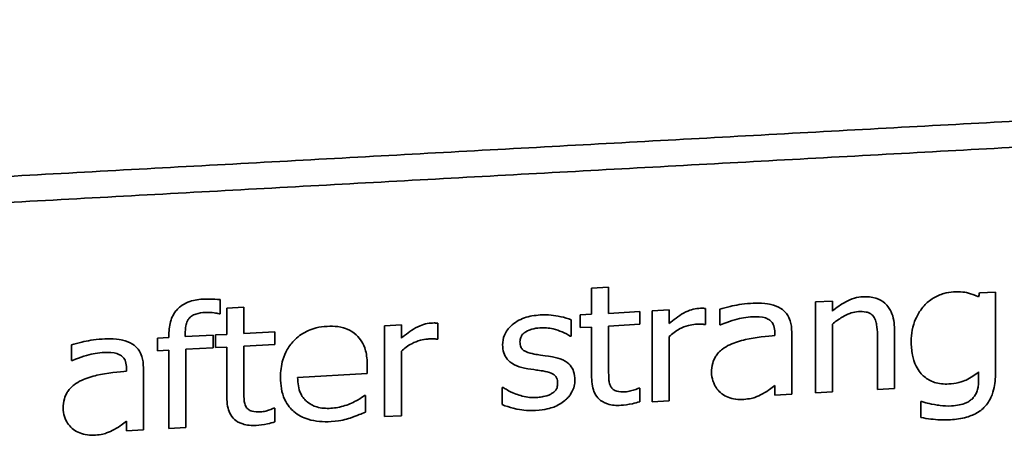
# Model space of a CAD drawing. Units: millimetres. Extents: x 262 to 4456, y 140 to 3197.
# Drawn here: x 1328 to 1338, y 1308 to 1313 of the extents above; entities that cross this region are included whole.
import ezdxf

# ---------------------------------------------------------------- set-up
doc = ezdxf.new("R2010")
doc.units = ezdxf.units.MM
doc.header["$LTSCALE"] = 8
doc.layers.add('実線(中線)', color=5, linetype='Continuous', lineweight=35)

msp = doc.modelspace()

# ---------------------------------------------------------------- linework, layer by layer
at = {"layer": '実線(中線)'}
for p, q in [((1334.032, 1309.732), (1334.209, 1309.741)), ((1334.209, 1309.468), (1334.209, 1309.741)), ((1334.032, 1309.732), (1334.032, 1309.458)), ((1338.085, 1309.681), (1338.252, 1309.69)), ((1338.252, 1308.848), (1338.252, 1309.69)), ((1330.149, 1309.463), (1330.149, 1309.611)), ((1330.22, 1309.522), (1330.397, 1309.532)), ((1330.397, 1309.258), (1330.397, 1309.532)), ((1336.371, 1309.587), (1336.548, 1309.596)), ((1336.371, 1309.587), (1336.371, 1308.636)), ((1336.548, 1309.491), (1336.548, 1309.596)), ((1330.149, 1309.463), (1330.14, 1309.463)), ((1330.22, 1309.522), (1330.22, 1309.248)), ((1333.913, 1309.451), (1334.032, 1309.458)), ((1333.913, 1309.451), (1333.913, 1309.319)), ((1334.209, 1309.468), (1334.535, 1309.486)), ((1334.535, 1309.353), (1334.535, 1309.486)), ((1334.666, 1309.493), (1334.843, 1309.503)), ((1334.666, 1309.493), (1334.666, 1308.542)), ((1334.843, 1309.361), (1334.843, 1309.503)), ((1335.223, 1309.352), (1335.223, 1309.518)), ((1335.37, 1309.511), (1335.37, 1309.348)), ((1331.867, 1309.339), (1332.044, 1309.349)), ((1331.867, 1309.339), (1331.867, 1308.388)), ((1332.044, 1309.207), (1332.044, 1309.349)), ((1332.424, 1309.198), (1332.424, 1309.364)), ((1333.818, 1309.228), (1333.818, 1309.4)), ((1334.032, 1309.325), (1333.913, 1309.319)), ((1334.032, 1309.325), (1334.032, 1308.798)), ((1334.535, 1309.353), (1334.209, 1309.335)), ((1334.209, 1308.882), (1334.209, 1309.335)), ((1335.223, 1309.352), (1335.214, 1309.351)), ((1335.38, 1309.348), (1335.37, 1309.348)), ((1336.548, 1308.646), (1336.548, 1309.356)), ((1329.615, 1309.247), (1329.615, 1309.215)), ((1329.786, 1309.224), (1329.786, 1309.256)), ((1329.786, 1309.224), (1330.079, 1309.24)), ((1330.079, 1309.108), (1330.079, 1309.24)), ((1330.101, 1309.242), (1330.22, 1309.248)), ((1330.101, 1309.242), (1330.101, 1309.109)), ((1330.397, 1309.258), (1330.723, 1309.276)), ((1330.723, 1309.143), (1330.723, 1309.276)), ((1333.818, 1309.228), (1333.809, 1309.228)), ((1334.843, 1308.552), (1334.843, 1309.226)), ((1335.945, 1309.268), (1335.945, 1309.237)), ((1336.122, 1308.622), (1336.122, 1309.272)), ((1337.196, 1308.681), (1337.196, 1309.298)), ((1328.596, 1309.138), (1328.596, 1308.975)), ((1329.496, 1309.208), (1329.615, 1309.215)), ((1329.496, 1309.208), (1329.496, 1309.076)), ((1330.723, 1309.143), (1330.397, 1309.125)), ((1330.397, 1308.672), (1330.397, 1309.125)), ((1332.424, 1309.198), (1332.415, 1309.197)), ((1337.019, 1309.213), (1337.019, 1308.672)), ((1329.615, 1309.082), (1329.496, 1309.076)), ((1329.615, 1309.082), (1329.615, 1308.264)), ((1330.079, 1309.108), (1329.792, 1309.092)), ((1329.792, 1308.273), (1329.792, 1309.092)), ((1330.22, 1309.115), (1330.101, 1309.109)), ((1330.22, 1309.115), (1330.22, 1308.588)), ((1332.044, 1308.397), (1332.044, 1309.072)), ((1328.606, 1308.975), (1328.596, 1308.975)), ((1331.687, 1308.837), (1331.687, 1308.924)), ((1329.171, 1308.895), (1329.171, 1308.864)), ((1329.348, 1308.249), (1329.348, 1308.899)), ((1331.687, 1308.837), (1330.96, 1308.796)), ((1338.075, 1308.856), (1338.075, 1308.773)), ((1335.945, 1308.713), (1335.945, 1308.613)), ((1331.658, 1308.609), (1331.668, 1308.61)), ((1331.668, 1308.435), (1331.668, 1308.61)), ((1333.098, 1308.692), (1333.107, 1308.693)), ((1333.098, 1308.692), (1333.098, 1308.513)), ((1334.525, 1308.686), (1334.535, 1308.687)), ((1334.535, 1308.543), (1334.535, 1308.687)), ((1336.122, 1308.622), (1335.945, 1308.613)), ((1336.548, 1308.646), (1336.371, 1308.636)), ((1337.196, 1308.681), (1337.019, 1308.672)), ((1334.843, 1308.552), (1334.666, 1308.542)), ((1337.472, 1308.545), (1337.481, 1308.546)), ((1337.472, 1308.545), (1337.472, 1308.379)), ((1330.713, 1308.476), (1330.723, 1308.476)), ((1330.723, 1308.333), (1330.723, 1308.476)), ((1332.044, 1308.397), (1331.867, 1308.388)), ((1329.171, 1308.34), (1329.171, 1308.239)), ((1329.348, 1308.249), (1329.171, 1308.239)), ((1329.792, 1308.273), (1329.615, 1308.264))]:
    msp.add_line(p, q, dxfattribs=at)
msp.add_ellipse((1340.792, 1355.736), major_axis=(25.06, 113.612), ratio=0.067973, start_param=4.309653, end_param=4.310045, dxfattribs=at)
for points, weights in [([(1317.768, 1310.343), (1338.396, 1311.475), (1357.768, 1312.54)], [1, 1.00048515583, 1]), ([(1357.768, 1312.267), (1338.396, 1311.202), (1317.768, 1310.069)], [1, 1.00048548659, 1])]:
    msp.add_rational_spline(points, weights, degree=2, dxfattribs=at)
for points, knots in [([(1336.548, 1309.491), (1336.59, 1309.528), (1336.637, 1309.562), (1336.713, 1309.603), (1336.742, 1309.617), (1336.808, 1309.635), (1336.837, 1309.639), (1336.867, 1309.641)], [0, 0, 0, 0, 0.01716736, 0.01716736, 0.02568847, 0.02568847, 0.0322258, 0.0322258, 0.0322258, 0.0322258]), ([(1336.867, 1309.641), (1336.913, 1309.643), (1336.959, 1309.639), (1337.037, 1309.615), (1337.068, 1309.597), (1337.127, 1309.546), (1337.147, 1309.514), (1337.187, 1309.428), (1337.196, 1309.362), (1337.196, 1309.298)], [0, 0, 0, 0, 0.01424008, 0.01424008, 0.02589017, 0.02589017, 0.04008134, 0.04008134, 0.06793636, 0.06793636, 0.06793636, 0.06793636]), ([(1337.506, 1309.548), (1337.534, 1309.579), (1337.566, 1309.605), (1337.636, 1309.647), (1337.674, 1309.664), (1337.746, 1309.685), (1337.78, 1309.691), (1337.814, 1309.693)], [0, 0, 0, 0, 0.01260794, 0.01260794, 0.0246802, 0.0246802, 0.03504602, 0.03504602, 0.03504602, 0.03504602]), ([(1337.814, 1309.693), (1337.846, 1309.695), (1337.879, 1309.694), (1337.929, 1309.689), (1337.99, 1309.681), (1338.075, 1309.64)], [0, 0, 0, 0, 0.00978827, 0.00978827, 0.01551033, 0.01551033, 0.01551033, 0.01551033]), ([(1329.615, 1309.247), (1329.615, 1309.297), (1329.621, 1309.35), (1329.645, 1309.421), (1329.655, 1309.442), (1329.676, 1309.476), (1329.686, 1309.49), (1329.709, 1309.516), (1329.722, 1309.529), (1329.76, 1309.558), (1329.786, 1309.573), (1329.863, 1309.604), (1329.916, 1309.613), (1329.967, 1309.616)], [0, 0, 0, 0, 0.01688595, 0.01688595, 0.02423854, 0.02423854, 0.0294732, 0.0294732, 0.03506507, 0.03506507, 0.04401602, 0.04401602, 0.05974687, 0.05974687, 0.05974687, 0.05974687]), ([(1329.967, 1309.616), (1329.99, 1309.617), (1330.013, 1309.618), (1330.072, 1309.617), (1330.115, 1309.614), (1330.149, 1309.611)], [0, 0, 0, 0, 0.00699187, 0.00699187, 0.01807924, 0.01807924, 0.01807924, 0.01807924]), ([(1335.37, 1309.511), (1335.403, 1309.521), (1335.446, 1309.532), (1335.536, 1309.553), (1335.605, 1309.567), (1335.691, 1309.572)], [0, 0, 0, 0, 0.01041019, 0.01041019, 0.0281516, 0.0281516, 0.0281516, 0.0281516]), ([(1335.691, 1309.572), (1335.729, 1309.574), (1335.768, 1309.575), (1335.858, 1309.571), (1335.89, 1309.564), (1335.942, 1309.552), (1335.977, 1309.538), (1336.008, 1309.518)], [0, 0, 0, 0, 0.01150757, 0.01150757, 0.02768233, 0.02768233, 0.06645761, 0.06645761, 0.06645761, 0.06645761]), ([(1337.371, 1309.175), (1337.371, 1309.214), (1337.374, 1309.254), (1337.39, 1309.338), (1337.402, 1309.374), (1337.428, 1309.433), (1337.442, 1309.46), (1337.473, 1309.508), (1337.489, 1309.529), (1337.506, 1309.548)], [0, 0, 0, 0, 0.01303504, 0.01303504, 0.02827232, 0.02827232, 0.04152264, 0.04152264, 0.05279059, 0.05279059, 0.05279059, 0.05279059]), ([(1329.992, 1309.477), (1329.961, 1309.476), (1329.927, 1309.471), (1329.881, 1309.455), (1329.864, 1309.448), (1329.838, 1309.429), (1329.831, 1309.421), (1329.82, 1309.407), (1329.814, 1309.398), (1329.801, 1309.372), (1329.796, 1309.354), (1329.788, 1309.31), (1329.786, 1309.282), (1329.786, 1309.256)], [0, 0, 0, 0, 0.00954077, 0.00954077, 0.01482562, 0.01482562, 0.01931489, 0.01931489, 0.02701445, 0.02701445, 0.04024866, 0.04024866, 0.0603164, 0.0603164, 0.0603164, 0.0603164]), ([(1330.14, 1309.463), (1330.124, 1309.467), (1330.105, 1309.471), (1330.059, 1309.477), (1330.025, 1309.479), (1329.992, 1309.477)], [0, 0, 0, 0, 0.00510022, 0.00510022, 0.01454636, 0.01454636, 0.01454636, 0.01454636]), ([(1333.102, 1309.138), (1333.102, 1309.173), (1333.108, 1309.207), (1333.129, 1309.259), (1333.139, 1309.278), (1333.163, 1309.31), (1333.176, 1309.325), (1333.205, 1309.352), (1333.227, 1309.369), (1333.302, 1309.414), (1333.354, 1309.431), (1333.437, 1309.446), (1333.465, 1309.449), (1333.494, 1309.451)], [0, 0, 0, 0, 0.01149051, 0.01149051, 0.01813348, 0.01813348, 0.02409516, 0.02409516, 0.03049907, 0.03049907, 0.04145619, 0.04145619, 0.04717428, 0.04717428, 0.04717428, 0.04717428]), ([(1333.494, 1309.451), (1333.532, 1309.453), (1333.571, 1309.452), (1333.669, 1309.443), (1333.751, 1309.429), (1333.818, 1309.4)], [0, 0, 0, 0, 0.01181424, 0.01181424, 0.03029655, 0.03029655, 0.03029655, 0.03029655]), ([(1334.843, 1309.361), (1334.886, 1309.399), (1334.939, 1309.44), (1335.026, 1309.489), (1335.054, 1309.499), (1335.1, 1309.513), (1335.126, 1309.518), (1335.151, 1309.52)], [0, 0, 0, 0, 0.01761829, 0.01761829, 0.0297603, 0.0297603, 0.04371759, 0.04371759, 0.04371759, 0.04371759]), ([(1335.151, 1309.52), (1335.162, 1309.52), (1335.175, 1309.521), (1335.192, 1309.521), (1335.204, 1309.521), (1335.223, 1309.518)], [0, 0, 0, 0, 0.00321326, 0.00321326, 0.005273412, 0.005273412, 0.005273412, 0.005273412]), ([(1335.69, 1309.43), (1335.659, 1309.428), (1335.627, 1309.423), (1335.542, 1309.406), (1335.469, 1309.387), (1335.38, 1309.348)], [0, 0, 0, 0, 0.00942243, 0.00942243, 0.02615839, 0.02615839, 0.02615839, 0.02615839]), ([(1335.874, 1309.408), (1335.857, 1309.417), (1335.838, 1309.423), (1335.775, 1309.434), (1335.717, 1309.431), (1335.69, 1309.43)], [0, 0, 0, 0, 0.00624582, 0.00624582, 0.01992443, 0.01992443, 0.01992443, 0.01992443]), ([(1336.008, 1309.518), (1336.031, 1309.504), (1336.051, 1309.486), (1336.088, 1309.439), (1336.099, 1309.412), (1336.118, 1309.353), (1336.122, 1309.312), (1336.122, 1309.272)], [0, 0, 0, 0, 0.00895211, 0.00895211, 0.0200944, 0.0200944, 0.03887199, 0.03887199, 0.03887199, 0.03887199]), ([(1336.82, 1309.486), (1336.794, 1309.485), (1336.769, 1309.48), (1336.729, 1309.467), (1336.697, 1309.455), (1336.614, 1309.407), (1336.58, 1309.382), (1336.548, 1309.356)], [0, 0, 0, 0, 0.00777738, 0.00777738, 0.01280694, 0.01280694, 0.01669878, 0.01669878, 0.01669878, 0.01669878]), ([(1336.984, 1309.424), (1336.975, 1309.439), (1336.963, 1309.452), (1336.93, 1309.474), (1336.912, 1309.479), (1336.874, 1309.487), (1336.846, 1309.487), (1336.82, 1309.486)], [0, 0, 0, 0, 0.00596365, 0.00596365, 0.01302377, 0.01302377, 0.02675059, 0.02675059, 0.02675059, 0.02675059]), ([(1330.781, 1308.798), (1330.781, 1308.859), (1330.788, 1308.922), (1330.817, 1309.018), (1330.832, 1309.054), (1330.862, 1309.108), (1330.875, 1309.127), (1330.903, 1309.162), (1330.917, 1309.178), (1330.953, 1309.213), (1330.974, 1309.231), (1331.045, 1309.279), (1331.097, 1309.302), (1331.19, 1309.325), (1331.228, 1309.33), (1331.267, 1309.332)], [0, 0, 0, 0, 0.0204976, 0.0204976, 0.03285613, 0.03285613, 0.04009736, 0.04009736, 0.04680642, 0.04680642, 0.05552368, 0.05552368, 0.07317833, 0.07317833, 0.08505492, 0.08505492, 0.08505492, 0.08505492]), ([(1331.267, 1309.332), (1331.305, 1309.335), (1331.344, 1309.334), (1331.427, 1309.322), (1331.459, 1309.311), (1331.513, 1309.288), (1331.544, 1309.268), (1331.571, 1309.243)], [0, 0, 0, 0, 0.01173953, 0.01173953, 0.02607459, 0.02607459, 0.05221028, 0.05221028, 0.05221028, 0.05221028]), ([(1332.044, 1309.207), (1332.087, 1309.244), (1332.14, 1309.286), (1332.226, 1309.335), (1332.255, 1309.345), (1332.301, 1309.359), (1332.327, 1309.364), (1332.352, 1309.365)], [0, 0, 0, 0, 0.01759621, 0.01759621, 0.0296541, 0.0296541, 0.04327425, 0.04327425, 0.04327425, 0.04327425]), ([(1332.352, 1309.365), (1332.363, 1309.366), (1332.376, 1309.367), (1332.394, 1309.367), (1332.405, 1309.367), (1332.424, 1309.364)], [0, 0, 0, 0, 0.003213181, 0.003213181, 0.005273461, 0.005273461, 0.005273461, 0.005273461]), ([(1335.118, 1309.353), (1335.093, 1309.352), (1335.068, 1309.348), (1335.011, 1309.333), (1334.98, 1309.32), (1334.911, 1309.283), (1334.875, 1309.256), (1334.843, 1309.226)], [0, 0, 0, 0, 0.00775981, 0.00775981, 0.01763229, 0.01763229, 0.03124988, 0.03124988, 0.03124988, 0.03124988]), ([(1335.214, 1309.351), (1335.202, 1309.354), (1335.19, 1309.355), (1335.161, 1309.356), (1335.132, 1309.354), (1335.118, 1309.353)], [0, 0, 0, 0, 0.003643283, 0.003643283, 0.009145629, 0.009145629, 0.009145629, 0.009145629]), ([(1335.945, 1309.268), (1335.945, 1309.291), (1335.943, 1309.315), (1335.929, 1309.357), (1335.919, 1309.37), (1335.901, 1309.391), (1335.888, 1309.401), (1335.874, 1309.408)], [0, 0, 0, 0, 0.00760917, 0.00760917, 0.01498189, 0.01498189, 0.02441278, 0.02441278, 0.02441278, 0.02441278]), ([(1337.019, 1309.213), (1337.019, 1309.241), (1337.018, 1309.269), (1337.012, 1309.342), (1337.007, 1309.364), (1337.001, 1309.388), (1336.995, 1309.408), (1336.984, 1309.424)], [0, 0, 0, 0, 0.00937523, 0.00937523, 0.02443847, 0.02443847, 0.07361547, 0.07361547, 0.07361547, 0.07361547]), ([(1331.571, 1309.243), (1331.594, 1309.222), (1331.614, 1309.198), (1331.643, 1309.15), (1331.658, 1309.12), (1331.683, 1309.028), (1331.687, 1308.975), (1331.687, 1308.924)], [0, 0, 0, 0, 0.01059962, 0.01059962, 0.01880314, 0.01880314, 0.02794659, 0.02794659, 0.02794659, 0.02794659]), ([(1333.49, 1309.316), (1333.462, 1309.314), (1333.433, 1309.31), (1333.369, 1309.291), (1333.346, 1309.277), (1333.325, 1309.262), (1333.315, 1309.254), (1333.3, 1309.236), (1333.295, 1309.226), (1333.285, 1309.201), (1333.283, 1309.186), (1333.283, 1309.171)], [0, 0, 0, 0, 0.00863652, 0.00863652, 0.01994599, 0.01994599, 0.03007304, 0.03007304, 0.04010762, 0.04010762, 0.05369975, 0.05369975, 0.05369975, 0.05369975]), ([(1333.809, 1309.228), (1333.783, 1309.245), (1333.754, 1309.261), (1333.694, 1309.286), (1333.662, 1309.297), (1333.584, 1309.315), (1333.538, 1309.319), (1333.49, 1309.316)], [0, 0, 0, 0, 0.0104001, 0.0104001, 0.02095007, 0.02095007, 0.03533993, 0.03533993, 0.03533993, 0.03533993]), ([(1335.477, 1309.14), (1335.528, 1309.164), (1335.583, 1309.181), (1335.735, 1309.214), (1335.881, 1309.231), (1335.945, 1309.237)], [0, 0, 0, 0, 0.01695869, 0.01695869, 0.04678995, 0.04678995, 0.04678995, 0.04678995]), ([(1328.596, 1309.138), (1328.629, 1309.148), (1328.672, 1309.159), (1328.762, 1309.18), (1328.831, 1309.194), (1328.917, 1309.199)], [0, 0, 0, 0, 0.0104045, 0.0104045, 0.02817772, 0.02817772, 0.02817772, 0.02817772]), ([(1328.917, 1309.199), (1328.955, 1309.201), (1328.994, 1309.202), (1329.084, 1309.198), (1329.115, 1309.191), (1329.168, 1309.179), (1329.202, 1309.165), (1329.233, 1309.145)], [0, 0, 0, 0, 0.01149735, 0.01149735, 0.02767479, 0.02767479, 0.06653765, 0.06653765, 0.06653765, 0.06653765]), ([(1329.233, 1309.145), (1329.257, 1309.131), (1329.277, 1309.113), (1329.313, 1309.066), (1329.325, 1309.039), (1329.344, 1308.98), (1329.348, 1308.939), (1329.348, 1308.899)], [0, 0, 0, 0, 0.00894386, 0.00894386, 0.02009039, 0.02009039, 0.03886163, 0.03886163, 0.03886163, 0.03886163]), ([(1332.319, 1309.199), (1332.294, 1309.198), (1332.269, 1309.194), (1332.212, 1309.178), (1332.181, 1309.166), (1332.112, 1309.129), (1332.076, 1309.102), (1332.044, 1309.072)], [0, 0, 0, 0, 0.00776992, 0.00776992, 0.01764629, 0.01764629, 0.03124818, 0.03124818, 0.03124818, 0.03124818]), ([(1332.415, 1309.197), (1332.403, 1309.199), (1332.391, 1309.201), (1332.362, 1309.201), (1332.333, 1309.2), (1332.319, 1309.199)], [0, 0, 0, 0, 0.003643891, 0.003643891, 0.009144184, 0.009144184, 0.009144184, 0.009144184]), ([(1333.331, 1308.894), (1333.294, 1308.902), (1333.257, 1308.913), (1333.186, 1308.95), (1333.164, 1308.973), (1333.134, 1309.01), (1333.123, 1309.032), (1333.106, 1309.082), (1333.102, 1309.11), (1333.102, 1309.138)], [0, 0, 0, 0, 0.01184443, 0.01184443, 0.02608761, 0.02608761, 0.04247731, 0.04247731, 0.06066999, 0.06066999, 0.06066999, 0.06066999]), ([(1333.283, 1309.171), (1333.283, 1309.152), (1333.285, 1309.133), (1333.297, 1309.105), (1333.304, 1309.095), (1333.323, 1309.078), (1333.335, 1309.072), (1333.371, 1309.055), (1333.404, 1309.047), (1333.433, 1309.042)], [0, 0, 0, 0, 0.00624118, 0.00624118, 0.01045329, 0.01045329, 0.01459873, 0.01459873, 0.02555673, 0.02555673, 0.02555673, 0.02555673]), ([(1335.285, 1308.851), (1335.285, 1308.883), (1335.289, 1308.915), (1335.304, 1308.971), (1335.314, 1308.994), (1335.334, 1309.027), (1335.343, 1309.041), (1335.37, 1309.071), (1335.384, 1309.083), (1335.423, 1309.112), (1335.449, 1309.127), (1335.477, 1309.14)], [0, 0, 0, 0, 0.01073207, 0.01073207, 0.01875728, 0.01875728, 0.02294106, 0.02294106, 0.02655786, 0.02655786, 0.03228127, 0.03228127, 0.03228127, 0.03228127]), ([(1337.763, 1308.729), (1337.711, 1308.726), (1337.661, 1308.731), (1337.573, 1308.759), (1337.538, 1308.78), (1337.481, 1308.828), (1337.448, 1308.861), (1337.404, 1308.953), (1337.392, 1308.992), (1337.375, 1309.079), (1337.371, 1309.127), (1337.371, 1309.175)], [0, 0, 0, 0, 0.01574099, 0.01574099, 0.02921845, 0.02921845, 0.0404349, 0.0404349, 0.04782597, 0.04782597, 0.05644835, 0.05644835, 0.05644835, 0.05644835]), ([(1328.916, 1309.057), (1328.885, 1309.055), (1328.853, 1309.05), (1328.768, 1309.033), (1328.695, 1309.014), (1328.606, 1308.975)], [0, 0, 0, 0, 0.00943038, 0.00943038, 0.02617347, 0.02617347, 0.02617347, 0.02617347]), ([(1329.1, 1309.035), (1329.082, 1309.044), (1329.063, 1309.05), (1328.997, 1309.061), (1328.935, 1309.058), (1328.916, 1309.057)], [0, 0, 0, 0, 0.00625327, 0.00625327, 0.02095123, 0.02095123, 0.02095123, 0.02095123]), ([(1329.171, 1308.895), (1329.171, 1308.918), (1329.169, 1308.942), (1329.155, 1308.984), (1329.145, 1308.997), (1329.127, 1309.018), (1329.114, 1309.028), (1329.1, 1309.035)], [0, 0, 0, 0, 0.00762739, 0.00762739, 0.01499832, 0.01499832, 0.0244752, 0.0244752, 0.0244752, 0.0244752]), ([(1333.433, 1309.042), (1333.454, 1309.038), (1333.476, 1309.034), (1333.528, 1309.027), (1333.56, 1309.023), (1333.623, 1309.013)], [0, 0, 0, 0, 0.0066363, 0.0066363, 0.01627172, 0.01627172, 0.01627172, 0.01627172]), ([(1333.623, 1309.013), (1333.66, 1309.006), (1333.697, 1308.996), (1333.764, 1308.965), (1333.79, 1308.945), (1333.824, 1308.905), (1333.836, 1308.883), (1333.853, 1308.831), (1333.857, 1308.801), (1333.857, 1308.771)], [0, 0, 0, 0, 0.01177461, 0.01177461, 0.02396449, 0.02396449, 0.03535477, 0.03535477, 0.04853495, 0.04853495, 0.04853495, 0.04853495]), ([(1328.702, 1308.767), (1328.753, 1308.791), (1328.809, 1308.808), (1328.96, 1308.841), (1329.107, 1308.858), (1329.171, 1308.864)], [0, 0, 0, 0, 0.01693638, 0.01693638, 0.04681394, 0.04681394, 0.04681394, 0.04681394]), ([(1333.521, 1308.866), (1333.5, 1308.869), (1333.476, 1308.872), (1333.42, 1308.88), (1333.379, 1308.885), (1333.331, 1308.894)], [0, 0, 0, 0, 0.00655535, 0.00655535, 0.01760576, 0.01760576, 0.01760576, 0.01760576]), ([(1333.676, 1308.74), (1333.676, 1308.758), (1333.674, 1308.776), (1333.661, 1308.803), (1333.654, 1308.813), (1333.638, 1308.827), (1333.628, 1308.834), (1333.585, 1308.853), (1333.553, 1308.86), (1333.521, 1308.866)], [0, 0, 0, 0, 0.00601574, 0.00601574, 0.01027393, 0.01027393, 0.01292582, 0.01292582, 0.01671779, 0.01671779, 0.01671779, 0.01671779]), ([(1334.209, 1308.882), (1334.209, 1308.858), (1334.21, 1308.831), (1334.212, 1308.769), (1334.214, 1308.756), (1334.219, 1308.73), (1334.226, 1308.714), (1334.234, 1308.699)], [0, 0, 0, 0, 0.00816289, 0.00816289, 0.02088357, 0.02088357, 0.04504203, 0.04504203, 0.04504203, 0.04504203]), ([(1335.378, 1308.639), (1335.36, 1308.655), (1335.344, 1308.673), (1335.322, 1308.708), (1335.309, 1308.731), (1335.29, 1308.79), (1335.285, 1308.82), (1335.285, 1308.851)], [0, 0, 0, 0, 0.00803439, 0.00803439, 0.01419976, 0.01419976, 0.02018094, 0.02018094, 0.02018094, 0.02018094]), ([(1338.075, 1308.856), (1338.036, 1308.823), (1337.993, 1308.793), (1337.928, 1308.762), (1337.904, 1308.752), (1337.833, 1308.735), (1337.798, 1308.731), (1337.763, 1308.729)], [0, 0, 0, 0, 0.01548121, 0.01548121, 0.02142657, 0.02142657, 0.02707287, 0.02707287, 0.02707287, 0.02707287]), ([(1338.252, 1308.848), (1338.252, 1308.789), (1338.247, 1308.727), (1338.223, 1308.633), (1338.21, 1308.597), (1338.181, 1308.545), (1338.17, 1308.528), (1338.146, 1308.498), (1338.134, 1308.486), (1338.106, 1308.459), (1338.088, 1308.446), (1338.033, 1308.411), (1337.992, 1308.394), (1337.894, 1308.366), (1337.836, 1308.358), (1337.78, 1308.355)], [0, 0, 0, 0, 0.01982023, 0.01982023, 0.03202687, 0.03202687, 0.03847877, 0.03847877, 0.04387538, 0.04387538, 0.05055394, 0.05055394, 0.0638681, 0.0638681, 0.08125111, 0.08125111, 0.08125111, 0.08125111]), ([(1328.511, 1308.478), (1328.511, 1308.51), (1328.514, 1308.542), (1328.53, 1308.598), (1328.54, 1308.62), (1328.56, 1308.654), (1328.569, 1308.668), (1328.596, 1308.697), (1328.609, 1308.709), (1328.648, 1308.739), (1328.675, 1308.754), (1328.702, 1308.767)], [0, 0, 0, 0, 0.01074992, 0.01074992, 0.01869985, 0.01869985, 0.02300597, 0.02300597, 0.02680593, 0.02680593, 0.03290598, 0.03290598, 0.03290598, 0.03290598]), ([(1331.31, 1308.335), (1331.228, 1308.331), (1331.145, 1308.337), (1331.014, 1308.377), (1330.964, 1308.404), (1330.891, 1308.466), (1330.853, 1308.506), (1330.792, 1308.64), (1330.781, 1308.719), (1330.781, 1308.798)], [0, 0, 0, 0, 0.02497534, 0.02497534, 0.04354118, 0.04354118, 0.05693565, 0.05693565, 0.07197024, 0.07197024, 0.07197024, 0.07197024]), ([(1330.96, 1308.796), (1330.96, 1308.739), (1330.969, 1308.68), (1331.012, 1308.587), (1331.037, 1308.56), (1331.09, 1308.517), (1331.123, 1308.5), (1331.207, 1308.475), (1331.257, 1308.472), (1331.307, 1308.475)], [0, 0, 0, 0, 0.01938418, 0.01938418, 0.03475402, 0.03475402, 0.05350195, 0.05350195, 0.07676324, 0.07676324, 0.07676324, 0.07676324]), ([(1333.614, 1308.628), (1333.629, 1308.638), (1333.645, 1308.65), (1333.663, 1308.673), (1333.667, 1308.68), (1333.675, 1308.705), (1333.676, 1308.723), (1333.676, 1308.74)], [0, 0, 0, 0, 0.00561682, 0.00561682, 0.00892688, 0.00892688, 0.01384518, 0.01384518, 0.01384518, 0.01384518]), ([(1333.857, 1308.771), (1333.857, 1308.75), (1333.854, 1308.728), (1333.844, 1308.686), (1333.834, 1308.656), (1333.804, 1308.61), (1333.795, 1308.598), (1333.774, 1308.575), (1333.763, 1308.565), (1333.751, 1308.555)], [0, 0, 0, 0, 0.0072798, 0.0072798, 0.01399235, 0.01399235, 0.01658829, 0.01658829, 0.01912737, 0.01912737, 0.01912737, 0.01912737]), ([(1334.339, 1308.506), (1334.291, 1308.503), (1334.242, 1308.506), (1334.154, 1308.535), (1334.127, 1308.555), (1334.092, 1308.587), (1334.076, 1308.609), (1334.053, 1308.656), (1334.045, 1308.681), (1334.035, 1308.737), (1334.032, 1308.768), (1334.032, 1308.798)], [0, 0, 0, 0, 0.01467617, 0.01467617, 0.02933661, 0.02933661, 0.04980658, 0.04980658, 0.06932696, 0.06932696, 0.09219971, 0.09219971, 0.09219971, 0.09219971]), ([(1335.945, 1308.713), (1335.928, 1308.701), (1335.907, 1308.685), (1335.879, 1308.663), (1335.851, 1308.642), (1335.817, 1308.625)], [0, 0, 0, 0, 0.00634786, 0.00634786, 0.01101286, 0.01101286, 0.01101286, 0.01101286]), ([(1338.02, 1308.586), (1338.039, 1308.607), (1338.051, 1308.631), (1338.064, 1308.672), (1338.075, 1308.71), (1338.075, 1308.773)], [0, 0, 0, 0, 0.0087925, 0.0087925, 0.01400607, 0.01400607, 0.01400607, 0.01400607]), ([(1330.397, 1308.672), (1330.397, 1308.648), (1330.398, 1308.621), (1330.4, 1308.559), (1330.402, 1308.546), (1330.407, 1308.52), (1330.414, 1308.504), (1330.422, 1308.489)], [0, 0, 0, 0, 0.00817492, 0.00817492, 0.02085305, 0.02085305, 0.0447902, 0.0447902, 0.0447902, 0.0447902]), ([(1331.523, 1308.529), (1331.544, 1308.539), (1331.566, 1308.55), (1331.62, 1308.58), (1331.642, 1308.596), (1331.658, 1308.609)], [0, 0, 0, 0, 0.00702196, 0.00702196, 0.01851994, 0.01851994, 0.01851994, 0.01851994]), ([(1333.107, 1308.693), (1333.12, 1308.684), (1333.134, 1308.675), (1333.167, 1308.656), (1333.191, 1308.642), (1333.242, 1308.623)], [0, 0, 0, 0, 0.00525809, 0.00525809, 0.01258271, 0.01258271, 0.01258271, 0.01258271]), ([(1333.242, 1308.623), (1333.263, 1308.615), (1333.285, 1308.609), (1333.362, 1308.589), (1333.407, 1308.584), (1333.453, 1308.587)], [0, 0, 0, 0, 0.00719961, 0.00719961, 0.02528481, 0.02528481, 0.02528481, 0.02528481]), ([(1333.453, 1308.587), (1333.473, 1308.588), (1333.493, 1308.591), (1333.526, 1308.597), (1333.558, 1308.603), (1333.595, 1308.617), (1333.605, 1308.622), (1333.614, 1308.628)], [0, 0, 0, 0, 0.00615068, 0.00615068, 0.00995092, 0.00995092, 0.01128823, 0.01128823, 0.01128823, 0.01128823]), ([(1334.234, 1308.699), (1334.24, 1308.688), (1334.248, 1308.679), (1334.266, 1308.666), (1334.278, 1308.659), (1334.321, 1308.647), (1334.352, 1308.646), (1334.383, 1308.647)], [0, 0, 0, 0, 0.00420903, 0.00420903, 0.00723665, 0.00723665, 0.01157328, 0.01157328, 0.01157328, 0.01157328]), ([(1334.383, 1308.647), (1334.402, 1308.648), (1334.42, 1308.651), (1334.476, 1308.665), (1334.516, 1308.682), (1334.525, 1308.686)], [0, 0, 0, 0, 0.00570391, 0.00570391, 0.01716229, 0.01716229, 0.01716229, 0.01716229]), ([(1335.604, 1308.567), (1335.574, 1308.565), (1335.544, 1308.567), (1335.489, 1308.579), (1335.464, 1308.587), (1335.418, 1308.609), (1335.397, 1308.623), (1335.378, 1308.639)], [0, 0, 0, 0, 0.00920949, 0.00920949, 0.01754637, 0.01754637, 0.02583981, 0.02583981, 0.02583981, 0.02583981]), ([(1335.817, 1308.625), (1335.792, 1308.611), (1335.765, 1308.599), (1335.723, 1308.584), (1335.706, 1308.579), (1335.655, 1308.571), (1335.629, 1308.568), (1335.604, 1308.567)], [0, 0, 0, 0, 0.00869362, 0.00869362, 0.01347599, 0.01347599, 0.01801003, 0.01801003, 0.01801003, 0.01801003]), ([(1330.527, 1308.295), (1330.479, 1308.293), (1330.43, 1308.296), (1330.342, 1308.325), (1330.315, 1308.345), (1330.28, 1308.377), (1330.264, 1308.399), (1330.241, 1308.446), (1330.233, 1308.471), (1330.223, 1308.526), (1330.22, 1308.558), (1330.22, 1308.588)], [0, 0, 0, 0, 0.01467947, 0.01467947, 0.0293342, 0.0293342, 0.04980057, 0.04980057, 0.06930873, 0.06930873, 0.09217621, 0.09217621, 0.09217621, 0.09217621]), ([(1331.307, 1308.475), (1331.331, 1308.476), (1331.356, 1308.479), (1331.43, 1308.493), (1331.481, 1308.509), (1331.523, 1308.529)], [0, 0, 0, 0, 0.00735425, 0.00735425, 0.02272236, 0.02272236, 0.02272236, 0.02272236]), ([(1333.446, 1308.452), (1333.404, 1308.45), (1333.363, 1308.451), (1333.3, 1308.457), (1333.267, 1308.462), (1333.175, 1308.485), (1333.134, 1308.498), (1333.098, 1308.513)], [0, 0, 0, 0, 0.01271029, 0.01271029, 0.01962352, 0.01962352, 0.02462652, 0.02462652, 0.02462652, 0.02462652]), ([(1333.751, 1308.555), (1333.716, 1308.527), (1333.678, 1308.505), (1333.604, 1308.476), (1333.549, 1308.458), (1333.446, 1308.452)], [0, 0, 0, 0, 0.0136072, 0.0136072, 0.02359486, 0.02359486, 0.02359486, 0.02359486]), ([(1334.535, 1308.543), (1334.51, 1308.535), (1334.484, 1308.529), (1334.413, 1308.513), (1334.374, 1308.507), (1334.339, 1308.506)], [0, 0, 0, 0, 0.00801017, 0.00801017, 0.02178531, 0.02178531, 0.02178531, 0.02178531]), ([(1337.481, 1308.546), (1337.494, 1308.541), (1337.511, 1308.536), (1337.543, 1308.527), (1337.57, 1308.521), (1337.613, 1308.514)], [0, 0, 0, 0, 0.00432113, 0.00432113, 0.01062413, 0.01062413, 0.01062413, 0.01062413]), ([(1337.613, 1308.514), (1337.633, 1308.51), (1337.654, 1308.507), (1337.712, 1308.499), (1337.746, 1308.497), (1337.793, 1308.499)], [0, 0, 0, 0, 0.00635917, 0.00635917, 0.01824326, 0.01824326, 0.01824326, 0.01824326]), ([(1337.793, 1308.499), (1337.82, 1308.501), (1337.847, 1308.504), (1337.894, 1308.514), (1337.922, 1308.521), (1337.965, 1308.541), (1337.978, 1308.549), (1338.002, 1308.567), (1338.012, 1308.576), (1338.02, 1308.586)], [0, 0, 0, 0, 0.00811227, 0.00811227, 0.01448305, 0.01448305, 0.01770053, 0.01770053, 0.02044263, 0.02044263, 0.02044263, 0.02044263]), ([(1328.604, 1308.265), (1328.586, 1308.281), (1328.57, 1308.299), (1328.545, 1308.338), (1328.533, 1308.361), (1328.515, 1308.417), (1328.511, 1308.447), (1328.511, 1308.478)], [0, 0, 0, 0, 0.00803255, 0.00803255, 0.01557276, 0.01557276, 0.02366425, 0.02366425, 0.02366425, 0.02366425]), ([(1330.422, 1308.489), (1330.428, 1308.478), (1330.436, 1308.469), (1330.454, 1308.456), (1330.466, 1308.449), (1330.509, 1308.437), (1330.54, 1308.436), (1330.571, 1308.437)], [0, 0, 0, 0, 0.00420759, 0.00420759, 0.00723189, 0.00723189, 0.01156543, 0.01156543, 0.01156543, 0.01156543]), ([(1330.571, 1308.437), (1330.59, 1308.438), (1330.608, 1308.441), (1330.664, 1308.455), (1330.704, 1308.472), (1330.713, 1308.476)], [0, 0, 0, 0, 0.00570592, 0.00570592, 0.01715745, 0.01715745, 0.01715745, 0.01715745]), ([(1331.668, 1308.435), (1331.647, 1308.426), (1331.624, 1308.417), (1331.579, 1308.398), (1331.544, 1308.384), (1331.508, 1308.373)], [0, 0, 0, 0, 0.00672462, 0.00672462, 0.01471271, 0.01471271, 0.01471271, 0.01471271]), ([(1329.171, 1308.34), (1329.154, 1308.327), (1329.133, 1308.311), (1329.104, 1308.29), (1329.077, 1308.269), (1329.043, 1308.252)], [0, 0, 0, 0, 0.00633932, 0.00633932, 0.01103707, 0.01103707, 0.01103707, 0.01103707]), ([(1330.723, 1308.333), (1330.698, 1308.325), (1330.672, 1308.318), (1330.601, 1308.303), (1330.562, 1308.297), (1330.527, 1308.295)], [0, 0, 0, 0, 0.00800641, 0.00800641, 0.02178483, 0.02178483, 0.02178483, 0.02178483]), ([(1331.508, 1308.373), (1331.484, 1308.365), (1331.459, 1308.358), (1331.407, 1308.346), (1331.373, 1308.339), (1331.31, 1308.335)], [0, 0, 0, 0, 0.00767998, 0.00767998, 0.01593661, 0.01593661, 0.01593661, 0.01593661]), ([(1337.78, 1308.355), (1337.744, 1308.353), (1337.709, 1308.353), (1337.613, 1308.357), (1337.542, 1308.365), (1337.472, 1308.379)], [0, 0, 0, 0, 0.01083695, 0.01083695, 0.02929371, 0.02929371, 0.02929371, 0.02929371]), ([(1328.83, 1308.194), (1328.799, 1308.192), (1328.77, 1308.194), (1328.715, 1308.205), (1328.689, 1308.214), (1328.643, 1308.236), (1328.623, 1308.249), (1328.604, 1308.265)], [0, 0, 0, 0, 0.00920169, 0.00920169, 0.01753928, 0.01753928, 0.02583737, 0.02583737, 0.02583737, 0.02583737]), ([(1329.043, 1308.252), (1329.017, 1308.238), (1328.991, 1308.226), (1328.948, 1308.211), (1328.932, 1308.206), (1328.881, 1308.197), (1328.854, 1308.195), (1328.83, 1308.194)], [0, 0, 0, 0, 0.00868265, 0.00868265, 0.01349568, 0.01349568, 0.01805919, 0.01805919, 0.01805919, 0.01805919])]:
    msp.add_open_spline(points, degree=3, knots=knots, dxfattribs=at)

doc.saveas('drawing.dxf')
